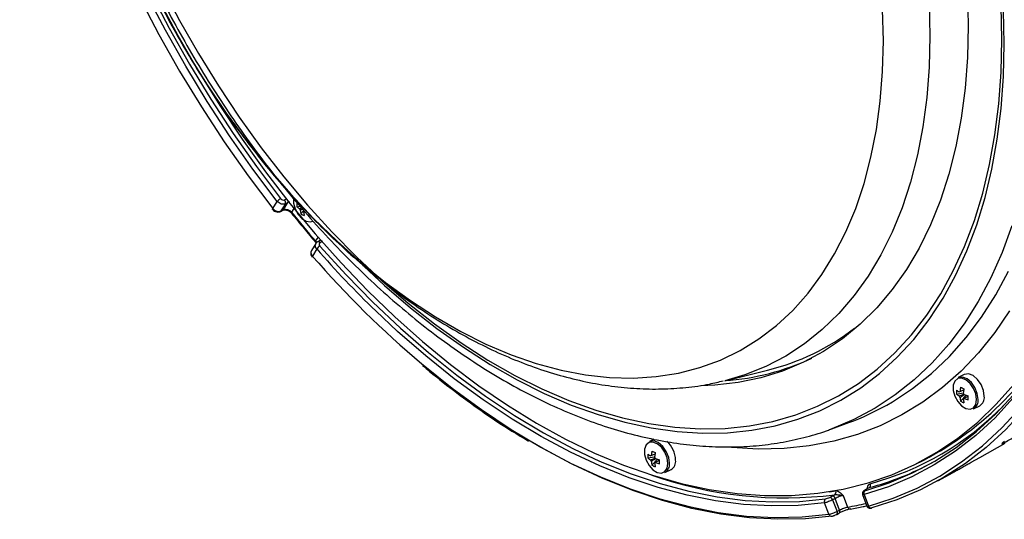
# Model space of a CAD drawing. Extents: x 25 to 435, y 25 to 312.
# Drawn here: x 184 to 216, y 199 to 215 of the extents above; entities that cross this region are included whole.
import ezdxf

# ---------------------------------------------------------------- set-up
doc = ezdxf.new("R2010")
doc.units = 0
doc.header["$LTSCALE"] = 5
doc.layers.get('0').update_dxf_attribs({"linetype": 'CONTINUOUS'})

msp = doc.modelspace()

# ---------------------------------------------------------------- linework, layer by layer
for p, q in [((192.372, 209.633), (192.456, 209.673)), ((191.995, 209.355), (192.137, 209.585)), ((192.395, 209.505), (192.254, 209.276)), ((192.338, 209.315), (192.48, 209.544)), ((192.48, 209.544), (192.395, 209.505)), ((192.671, 209.356), (192.597, 209.236)), ((192.765, 209.41), (192.869, 209.428)), ((192.254, 209.276), (192.338, 209.315)), ((192.59, 209.209), (192.59, 209.209)), ((192.897, 209.182), (192.992, 209.287)), ((192.982, 209.248), (193.002, 209.26)), ((193.37, 208.303), (193.448, 208.428)), ((193.375, 208.229), (193.233, 208)), ((193.37, 208.303), (193.4, 208.257)), ((193.51, 208.329), (193.512, 208.33)), ((193.592, 208.302), (193.512, 208.256)), ((193.404, 208.055), (193.263, 207.825)), ((206.526, 203.815), (207.904, 204.155)), ((214.229, 204.013), (214.032, 203.914)), ((213.982, 203.384), (214.199, 203.42)), ((214.114, 203.155), (214.287, 203.347)), ((214.199, 203.221), (214.219, 203.233)), ((214.532, 202.912), (214.73, 203.011)), ((209.971, 202.266), (210.522, 202.469)), ((209.971, 202.266), (209.929, 202.25)), ((204.246, 201.929), (204.104, 201.858)), ((204.054, 201.328), (204.272, 201.364)), ((204.187, 201.099), (204.359, 201.291)), ((204.271, 201.165), (204.291, 201.177)), ((212.643, 201.121), (212.926, 201.262)), ((204.605, 200.856), (204.802, 200.955)), ((213.382, 200.591), (213.87, 200.863)), ((209.887, 200.242), (210.099, 200.272)), ((210.961, 200.148), (211.102, 199.777)), ((211.006, 200.15), (211.147, 199.779)), ((211.035, 200.294), (211.044, 200.297)), ((211.12, 200.341), (211.044, 200.297)), ((211.111, 200.337), (211.12, 200.341)), ((209.88, 199.517), (209.738, 199.888)), ((209.903, 200.061), (209.985, 200.105)), ((210.079, 200.025), (209.997, 199.981)), ((209.997, 199.981), (210.139, 199.61)), ((210.22, 199.654), (210.079, 200.025)), ((210.337, 200.119), (210.479, 199.749)), ((210.139, 199.61), (210.22, 199.654)), ((211.245, 199.718), (211.258, 199.724))]:
    msp.add_line(p, q)
at = {"flags": 128}
for points in [[(184.108, 230.995), (184.173, 229.815), (184.287, 228.616), (184.451, 227.4), (184.664, 226.173), (184.926, 224.937), (185.236, 223.695), (185.593, 222.452), (185.996, 221.211), (186.444, 219.976), (186.935, 218.749), (187.469, 217.535), (188.043, 216.337), (188.657, 215.158), (189.307, 214.002), (189.993, 212.873), (190.712, 211.773), (191.463, 210.705), (192.243, 209.673)], [(192.137, 209.585), (191.354, 210.621), (190.6, 211.693), (189.878, 212.798), (189.189, 213.932), (188.536, 215.092), (187.92, 216.275), (187.344, 217.478), (186.808, 218.697), (186.315, 219.929), (185.865, 221.169), (185.46, 222.416), (185.102, 223.664), (184.791, 224.91), (184.528, 226.151), (184.313, 227.384), (184.149, 228.604), (184.034, 229.808), (183.978, 230.776)], [(183.851, 228.856), (183.868, 228.704), (184.035, 227.463), (184.252, 226.209), (184.52, 224.946), (184.836, 223.678), (185.201, 222.408), (185.612, 221.14), (186.07, 219.878), (186.572, 218.625), (187.117, 217.385), (187.704, 216.161), (188.33, 214.957), (188.995, 213.777), (189.696, 212.623), (190.431, 211.499), (191.198, 210.409), (191.995, 209.355)], [(188.166, 216.355), (188.694, 215.335), (189.259, 214.338), (189.86, 213.368), (190.493, 212.427), (191.156, 211.521), (191.846, 210.652), (192.562, 209.824), (193.3, 209.039), (194.057, 208.301), (194.831, 207.612), (195.619, 206.975), (196.418, 206.393), (197.224, 205.868), (198.035, 205.401), (198.847, 204.995), (199.658, 204.651), (200.464, 204.37), (201.262, 204.154), (202.05, 204.003), (202.824, 203.917), (203.582, 203.898), (204.32, 203.945), (205.035, 204.058), (205.726, 204.236), (206.389, 204.479), (207.022, 204.787), (207.622, 205.157), (208.187, 205.588), (208.716, 206.079), (209.205, 206.629), (209.654, 207.234), (210.06, 207.892), (210.422, 208.602), (210.739, 209.359), (211.009, 210.163), (211.231, 211.009), (211.405, 211.893), (211.53, 212.814), (211.605, 213.767), (211.63, 214.749), (211.605, 215.756)], [(188.425, 216.498), (188.994, 215.408), (189.6, 214.341), (190.241, 213.301), (190.914, 212.29), (191.618, 211.312), (192.35, 210.37), (193.107, 209.468), (193.887, 208.607), (194.689, 207.792), (195.508, 207.025), (196.342, 206.307), (197.189, 205.642), (198.046, 205.032), (198.91, 204.479), (199.779, 203.984), (200.648, 203.549), (201.517, 203.176), (202.381, 202.865), (203.238, 202.618), (204.085, 202.436), (204.919, 202.319), (205.738, 202.267), (206.54, 202.281), (207.32, 202.361), (208.077, 202.506), (208.809, 202.716), (209.513, 202.991), (210.186, 203.328), (210.827, 203.728), (211.433, 204.189), (212.002, 204.709), (212.533, 205.287), (213.024, 205.921), (213.473, 206.609), (213.879, 207.348), (214.241, 208.136), (214.556, 208.971), (214.825, 209.849), (215.046, 210.769), (215.219, 211.727), (215.342, 212.719), (215.417, 213.743), (215.442, 214.796)], [(188.317, 216.092), (188.936, 214.926), (189.592, 213.784), (190.283, 212.669), (191.006, 211.583), (191.76, 210.532), (192.543, 209.516), (193.352, 208.539), (194.185, 207.605), (195.039, 206.715), (195.912, 205.873), (196.802, 205.081), (197.706, 204.34), (198.621, 203.654), (199.545, 203.023), (200.475, 202.451), (201.408, 201.938), (202.342, 201.487), (203.274, 201.097), (204.201, 200.772), (205.121, 200.51), (206.031, 200.314), (206.928, 200.184), (207.81, 200.12), (208.674, 200.122), (209.518, 200.191), (210.339, 200.325), (211.135, 200.525), (211.904, 200.791), (212.643, 201.121), (213.35, 201.514), (214.024, 201.97), (214.662, 202.486), (215.262, 203.063), (215.824, 203.697)], [(214.334, 216.275), (214.359, 215.232)], [(213.102, 215.946), (213.127, 214.915)], [(215.442, 214.796), (215.417, 215.873)], [(215.516, 214.653), (215.491, 215.73)], [(214.359, 215.232), (214.334, 214.214), (214.259, 213.224), (214.133, 212.267), (213.958, 211.346), (213.734, 210.464), (213.462, 209.625), (213.143, 208.83), (212.778, 208.084), (212.368, 207.388), (211.914, 206.746), (211.419, 206.159), (210.885, 205.63), (210.312, 205.161), (209.704, 204.752), (209.061, 204.407), (208.388, 204.125), (207.685, 203.908), (206.956, 203.757), (206.203, 203.672), (205.769, 203.654)], [(213.127, 214.915), (213.102, 213.909), (213.026, 212.932), (212.901, 211.987), (212.726, 211.078), (212.503, 210.208), (212.232, 209.381), (211.913, 208.599), (211.549, 207.865), (211.14, 207.182), (210.689, 206.552), (210.196, 205.978), (209.663, 205.461), (209.093, 205.005), (208.487, 204.609), (207.848, 204.276), (207.178, 204.008), (206.526, 203.815)], [(194.922, 207.496), (195.582, 206.882), (196.417, 206.165), (197.264, 205.5), (198.121, 204.89), (198.985, 204.337), (199.853, 203.842), (200.723, 203.407), (201.591, 203.033), (202.455, 202.723), (203.312, 202.476), (204.159, 202.294), (204.994, 202.177), (205.813, 202.125), (206.614, 202.139), (207.395, 202.219), (208.152, 202.364), (208.883, 202.574), (209.587, 202.848), (210.26, 203.186), (210.901, 203.586), (211.507, 204.047), (212.077, 204.567), (212.608, 205.145), (213.099, 205.779), (213.548, 206.466), (213.954, 207.205), (214.315, 207.994), (214.631, 208.828), (214.899, 209.707), (215.12, 210.627), (215.293, 211.584), (215.417, 212.577), (215.491, 213.601), (215.516, 214.653)], [(211.036, 200.276), (211.816, 200.529), (212.566, 200.846), (213.286, 201.227), (213.972, 201.67), (214.622, 202.176), (215.235, 202.741), (215.81, 203.365), (216.343, 204.045), (216.835, 204.78), (217.283, 205.568), (217.686, 206.406), (218.043, 207.292), (218.352, 208.224), (218.614, 209.198), (218.828, 210.212), (218.992, 211.263), (219.106, 212.348), (219.164, 213.297)], [(219.595, 213.138), (219.534, 212.103), (219.418, 210.989), (219.25, 209.911), (219.031, 208.871), (218.763, 207.871), (218.445, 206.916), (218.079, 206.007), (217.666, 205.147), (217.207, 204.339), (216.703, 203.585), (216.155, 202.888), (215.566, 202.248), (214.937, 201.669), (214.27, 201.151), (213.566, 200.696), (212.828, 200.306), (212.058, 199.982), (211.258, 199.724)], [(192.657, 209.668), (192.661, 209.524), (192.711, 209.341), (192.805, 209.168), (192.929, 209.03), (193.068, 208.945), (193.201, 208.925), (193.281, 208.95)], [(191.987, 209.329), (191.986, 209.331), (191.986, 209.337), (191.989, 209.345), (191.995, 209.355)], [(192.237, 209.26), (192.296, 209.288), (192.322, 209.3)], [(192.238, 209.26), (192.246, 209.266), (192.254, 209.276)], [(192.322, 209.3), (192.33, 209.305), (192.338, 209.315)], [(192.59, 209.209), (192.589, 209.211), (192.588, 209.217), (192.591, 209.226), (192.597, 209.236)], [(215.766, 208.798), (215.449, 207.938), (215.086, 207.125), (214.677, 206.361), (214.225, 205.649), (213.731, 204.99), (213.196, 204.387), (212.622, 203.841), (212.011, 203.355), (211.364, 202.93), (210.684, 202.566), (209.973, 202.267), (209.971, 202.266)], [(193.365, 208.273), (193.364, 208.275), (193.363, 208.282), (193.365, 208.292), (193.37, 208.303)], [(193.512, 208.33), (193.456, 208.298), (193.432, 208.284)], [(193.505, 208.149), (194.349, 207.221), (195.214, 206.339), (196.097, 205.504), (196.996, 204.721), (197.909, 203.99), (198.832, 203.314), (199.763, 202.694), (200.7, 202.134), (201.639, 201.633), (202.337, 201.302)], [(193.258, 207.794), (193.257, 207.797), (193.255, 207.804), (193.258, 207.814), (193.263, 207.825)], [(218.263, 207.845), (218.04, 207.194), (217.682, 206.305), (217.277, 205.463), (216.828, 204.672), (216.334, 203.934), (215.798, 203.251), (215.222, 202.625), (214.606, 202.057), (213.953, 201.55), (213.264, 201.104), (212.542, 200.722), (211.789, 200.403), (211.006, 200.15)], [(211.147, 199.779), (211.944, 200.036), (212.711, 200.359), (213.446, 200.748), (214.147, 201.201), (214.812, 201.716), (215.438, 202.294), (216.025, 202.931), (216.57, 203.626), (217.072, 204.377), (217.53, 205.181), (217.942, 206.038), (218.306, 206.943), (218.502, 207.509)], [(211.742, 203.032), (211.919, 203.135), (212.568, 203.561), (213.181, 204.049), (213.757, 204.596), (214.293, 205.201), (214.789, 205.862), (215.242, 206.576), (215.652, 207.343)], [(209.738, 199.888), (208.891, 199.803), (208.022, 199.786), (207.135, 199.835), (206.233, 199.951), (205.317, 200.133), (204.39, 200.381), (203.455, 200.694), (202.514, 201.072), (201.571, 201.513), (200.628, 202.015), (199.688, 202.578), (198.753, 203.2), (197.826, 203.878), (196.91, 204.612), (196.007, 205.399), (195.303, 206.059)], [(215.686, 206.065), (215.209, 205.363), (214.69, 204.716), (214.13, 204.126), (213.532, 203.595), (212.897, 203.124), (212.228, 202.715), (211.526, 202.368), (210.793, 202.087), (210.032, 201.87), (209.245, 201.719), (208.434, 201.634), (207.602, 201.615), (206.752, 201.663), (206.748, 201.663)], [(196.781, 204.361), (196.828, 204.321), (197.76, 203.574), (198.703, 202.883), (199.655, 202.25), (200.612, 201.678), (201.571, 201.166), (202.531, 200.718), (203.487, 200.334), (204.439, 200.016), (205.382, 199.763), (206.314, 199.578), (207.232, 199.461), (208.134, 199.411), (209.018, 199.43), (209.88, 199.517)], [(214.875, 203.314), (214.849, 203.502), (214.772, 203.692), (214.656, 203.858), (214.516, 203.977), (214.371, 204.033), (214.241, 204.018), (214.229, 204.013)], [(214.628, 203.208), (214.602, 203.388), (214.529, 203.569), (214.418, 203.727), (214.285, 203.841), (214.146, 203.894), (214.022, 203.881), (213.928, 203.802), (213.878, 203.668), (213.878, 203.498), (213.928, 203.314), (214.022, 203.141), (214.146, 203.003), (214.285, 202.918), (214.418, 202.898), (214.529, 202.945), (214.602, 203.053), (214.628, 203.208)], [(214.678, 203.215), (214.651, 203.404), (214.575, 203.594), (214.459, 203.759), (214.319, 203.878), (214.174, 203.934), (214.043, 203.919), (214.032, 203.914)], [(209.985, 199.46), (209.12, 199.373), (208.233, 199.355), (207.328, 199.404), (206.406, 199.522), (205.47, 199.708), (204.523, 199.961), (203.568, 200.281), (202.608, 200.666), (201.644, 201.116), (200.681, 201.63), (200.267, 201.87)], [(204.7, 201.152), (204.675, 201.332), (204.602, 201.513), (204.491, 201.671), (204.357, 201.785), (204.219, 201.838), (204.094, 201.825), (204.001, 201.746), (203.95, 201.612), (203.95, 201.442), (204.001, 201.258), (204.094, 201.085), (204.219, 200.947), (204.357, 200.862), (204.491, 200.842), (204.602, 200.889), (204.675, 200.997), (204.7, 201.152)], [(204.75, 201.159), (204.724, 201.348), (204.647, 201.537), (204.531, 201.703), (204.391, 201.822), (204.246, 201.878), (204.116, 201.863), (204.104, 201.858)], [(214.45, 201.191), (214.733, 201.348), (215.545, 201.801)], [(202.337, 201.302), (202.579, 201.194), (203.515, 200.818), (204.447, 200.506), (205.37, 200.259), (206.282, 200.078), (207.181, 199.962), (208.065, 199.913), (208.93, 199.931), (209.773, 200.015)], [(211.111, 200.337), (211.058, 200.307), (211.034, 200.294)], [(210.127, 199.51), (210.136, 199.517), (210.143, 199.527), (210.148, 199.54), (210.15, 199.556), (210.149, 199.573), (210.145, 199.591), (210.139, 199.61)], [(210.128, 199.511), (210.185, 199.542), (210.209, 199.555)], [(210.209, 199.555), (210.218, 199.561), (210.225, 199.572), (210.229, 199.585), (210.231, 199.6), (210.23, 199.617), (210.227, 199.636), (210.22, 199.654)]]:
    msp.add_lwpolyline(points, dxfattribs=at)
for centre, radius, start, end in [((192.397, 209.379), 0.332, 117.7798, 141.7565), ((192.273, 209.549), 0.13, 340.2754, 40.5568), ((192.412, 209.58), 0.0765, 332.4198, 3.7123), ((193.538, 209.474), 0.776, 175.2612, 184.7388), ((193.207, 209.922), 0.676, 229.1437, 238.0765), ((193.05, 209.432), 0.217, 202.8279, 217.382), ((221.111, 232.071), 36.53, 218.6887, 220.5898), ((193.692, 209.378), 0.819, 185.4252, 193.8379), ((193.249, 209.755), 0.672, 238.4443, 248.4256), ((192.967, 209.297), 0.0509, 286.7811, 301.6151), ((193.797, 209.325), 0.819, 185.4252, 193.8379), ((193.633, 207.911), 0.27, 118.239, 147.9075), ((193.453, 208.216), 0.0713, 34.2174, 107.3214), ((193.53, 208.296), 0.0383, 91.6095, 119.2253), ((217.691, 229.115), 32.404, 221.0737, 229.8137), ((218.308, 229.844), 33.091, 221.184, 225.9544), ((208.116, 210.482), 10.399, 297.5551, 333.3807), ((206.111, 211.441), 7.503, 283.8222, 307.6855), ((205.997, 211.651), 7.852, 273.9307, 295.1002), ((214.755, 203.448), 0.776, 175.2631, 184.7369), ((214.424, 204.023), 0.676, 229.1439, 238.0764), ((214.424, 203.895), 0.676, 229.1439, 238.0764), ((214.11, 203.419), 0.0529, 107.1785, 144.6831), ((214.266, 203.405), 0.217, 202.8272, 217.3828), ((215.384, 203.353), 1.295, 168.6471, 174.8429), ((215.408, 206.063), 2.775, 242.2271, 244.6428), ((215.488, 203.301), 1.295, 168.6471, 174.8429), ((214.027, 203.286), 0.217, 22.8279, 37.382), ((214.715, 204.606), 1.329, 248.417, 254.1074), ((216.664, 203.263), 2.314, 178.413, 181.587), ((214.571, 203.274), 0.307, 301.1646, 7.5062), ((207.597, 210.407), 8.46, 290.2282, 299.3359), ((208.735, 209.646), 9.473, 285.1245, 315.4159), ((214.909, 203.351), 0.819, 185.4254, 193.8376), ((214.466, 203.729), 0.673, 238.4451, 248.4248), ((214.183, 203.272), 0.0529, 287.1822, 324.6864), ((215.014, 203.299), 0.819, 185.4254, 193.8376), ((214.715, 204.477), 1.329, 248.417, 254.1074), ((214.374, 203.175), 0.307, 301.1646, 7.5062), ((204.103, 201.233), 0.846, 1.7147, 48.2227), ((204.827, 201.392), 0.776, 175.2617, 184.7383), ((204.497, 201.967), 0.676, 229.1439, 238.0764), ((204.182, 201.363), 0.0529, 107.1822, 144.6855), ((205.456, 201.297), 1.295, 168.6471, 174.8429), ((205.48, 204.007), 2.775, 242.2271, 244.6428), ((205.561, 201.245), 1.295, 168.6471, 174.8429), ((204.497, 201.839), 0.676, 229.1439, 238.0764), ((204.339, 201.349), 0.217, 202.8283, 217.382), ((204.982, 201.295), 0.819, 185.4254, 193.8376), ((204.539, 201.672), 0.673, 238.4451, 248.4248), ((204.099, 201.229), 0.217, 22.827, 37.382), ((204.256, 201.216), 0.0529, 287.1806, 324.6836), ((205.086, 201.243), 0.819, 185.4254, 193.8376), ((204.788, 202.55), 1.329, 248.417, 254.1074), ((204.788, 202.421), 1.329, 248.417, 254.1074), ((206.736, 201.207), 2.314, 178.4127, 181.5873), ((204.446, 201.119), 0.307, 301.1646, 7.5063), ((204.643, 201.218), 0.307, 301.1646, 7.5063), ((208.755, 209.438), 9.381, 284.9557, 298.3243), ((208.467, 212.938), 12.893, 250.5849, 277.1164), ((211.116, 200.456), 0.101, 306.1054, 26.5589), ((210.002, 200.23), 0.105, 305.8339, 23.2395), ((211.095, 200.195), 0.1, 126.1195, 206.782), ((209.835, 199.929), 0.106, 125.811, 203.0139), ((209.89, 199.95), 0.112, 15.9027, 83.1734), ((209.971, 199.994), 0.112, 15.9012, 83.1809), ((208.812, 209.747), 10.137, 279.4655, 282.8649), ((209.962, 199.538), 0.0851, 194.5776, 271.5295), ((210.562, 199.771), 0.0859, 195.1908, 272.8338), ((211.23, 199.803), 0.0858, 195.9351, 280.188)]:
    msp.add_arc(centre, radius, start, end)
for points, knots in [([(189.947, 242.296), (189.932, 242.287), (189.702, 242.15), (189.284, 241.834), (188.698, 241.343), (188.15, 240.794), (187.637, 240.196), (187.161, 239.548), (186.724, 238.852), (186.327, 238.109), (185.971, 237.322), (185.658, 236.494), (185.389, 235.626), (185.164, 234.721), (184.984, 233.782), (184.849, 232.811), (184.761, 231.813), (184.718, 230.789), (184.721, 229.744), (184.771, 228.678), (184.865, 227.597), (185.005, 226.503), (185.19, 225.398), (185.418, 224.286), (185.69, 223.17), (186.004, 222.053), (186.36, 220.939), (186.756, 219.829), (187.191, 218.728), (187.665, 217.638), (188.175, 216.562), (188.721, 215.503), (189.3, 214.465), (189.912, 213.449), (190.554, 212.46), (191.225, 211.499), (191.924, 210.569), (192.647, 209.673), (193.394, 208.813), (194.162, 207.992), (194.949, 207.213), (195.753, 206.476), (196.573, 205.786), (197.405, 205.142), (198.248, 204.549), (199.1, 204.006), (199.957, 203.517), (200.819, 203.082), (201.682, 202.704), (202.543, 202.383), (203.401, 202.121), (204.252, 201.918), (205.094, 201.776), (205.924, 201.694), (206.739, 201.673), (207.537, 201.714), (208.316, 201.813), (209.069, 201.978), (209.606, 202.126), (209.882, 202.237), (209.924, 202.253)], [0, 0, 0, 0, 0.001149, 0.018448, 0.035772, 0.053138, 0.070563, 0.088057, 0.105622, 0.123258, 0.140959, 0.158716, 0.176519, 0.194357, 0.212222, 0.230104, 0.247997, 0.265894, 0.283791, 0.301685, 0.319574, 0.337456, 0.355333, 0.373202, 0.391066, 0.408924, 0.426777, 0.444626, 0.462472, 0.480315, 0.498158, 0.516, 0.533843, 0.551687, 0.569535, 0.587385, 0.605241, 0.623102, 0.64097, 0.658844, 0.676727, 0.694619, 0.712518, 0.730427, 0.748342, 0.766264, 0.784189, 0.802112, 0.820029, 0.837932, 0.855813, 0.873661, 0.891465, 0.909215, 0.9269, 0.944512, 0.962049, 0.979512, 0.996908, 1, 1, 1, 1]), ([(185.221, 228.113), (185.222, 227.936), (185.226, 227.427), (185.27, 226.573), (185.365, 225.55), (185.508, 224.515), (185.697, 223.474), (185.93, 222.429), (186.207, 221.383), (186.526, 220.339), (186.887, 219.301), (187.289, 218.271), (187.729, 217.253), (188.207, 216.251), (188.721, 215.266), (189.27, 214.302), (189.851, 213.362), (190.464, 212.45), (191.106, 211.567), (191.776, 210.716), (192.471, 209.901), (193.191, 209.124), (193.932, 208.387), (194.693, 207.693), (195.472, 207.045), (196.267, 206.445), (197.075, 205.895), (197.895, 205.397), (198.723, 204.955), (199.556, 204.569), (200.393, 204.242), (201.229, 203.976), (202.061, 203.772), (202.886, 203.631), (203.699, 203.554), (204.498, 203.539), (205.279, 203.589), (205.94, 203.678), (206.333, 203.775), (206.479, 203.812)], [0, 0, 0, 0, 0.014911, 0.042787, 0.070638, 0.098466, 0.126269, 0.154047, 0.1818, 0.209531, 0.237243, 0.264942, 0.292631, 0.320314, 0.347998, 0.375686, 0.403382, 0.431092, 0.45882, 0.486571, 0.51435, 0.54216, 0.570004, 0.597885, 0.625802, 0.653753, 0.681732, 0.709731, 0.737729, 0.765701, 0.793617, 0.821439, 0.849126, 0.876633, 0.903922, 0.930962, 0.957736, 0.984246, 1, 1, 1, 1]), ([(192.243, 209.673), (192.258, 209.653), (192.281, 209.638), (192.328, 209.623), (192.353, 209.624), (192.372, 209.633)], [0, 0, 0, 0, 0.5, 0.5, 1, 1, 1, 1]), ([(191.988, 209.33), (191.989, 209.328), (192.002, 209.304), (192.048, 209.272), (192.117, 209.243), (192.186, 209.24), (192.222, 209.256), (192.237, 209.262)], [0, 0, 0, 0, 0.024741, 0.288476, 0.567203, 0.820851, 1, 1, 1, 1]), ([(191.995, 209.355), (192.026, 209.317), (192.072, 209.286), (192.143, 209.264), (192.167, 209.261), (192.213, 209.262), (192.235, 209.267), (192.254, 209.276)], [0, 0, 0, 0, 0.5, 0.5, 0.75, 0.75, 1, 1, 1, 1]), ([(192.395, 209.505), (192.357, 209.488), (192.308, 209.486), (192.237, 209.508), (192.213, 209.519), (192.171, 209.548), (192.152, 209.565), (192.137, 209.585)], [0, 0, 0, 0, 0.5, 0.5, 0.75, 0.75, 1, 1, 1, 1]), ([(192.338, 209.315), (192.357, 209.324), (192.379, 209.329), (192.425, 209.331), (192.45, 209.328), (192.521, 209.306), (192.566, 209.275), (192.597, 209.236)], [0, 0, 0, 0, 0.25, 0.25, 0.5, 0.5, 1, 1, 1, 1]), ([(192.537, 209.559), (192.536, 209.559), (192.515, 209.561), (192.497, 209.553), (192.48, 209.544)], [0, 0, 0, 0, 0.021211, 1, 1, 1, 1]), ([(192.85, 209.348), (192.86, 209.352), (192.882, 209.361), (192.903, 209.37), (192.915, 209.375)], [0, 0, 0, 0, 0.471014, 1, 1, 1, 1]), ([(192.944, 209.341), (192.931, 209.333), (192.909, 209.319), (192.887, 209.306), (192.877, 209.3)], [0, 0, 0, 0, 0.580348, 1, 1, 1, 1]), ([(192.322, 209.299), (192.324, 209.3), (192.337, 209.308), (192.376, 209.315), (192.438, 209.309), (192.504, 209.283), (192.558, 209.247), (192.58, 209.218), (192.588, 209.208)], [0, 0, 0, 0, 0.030882, 0.243808, 0.446211, 0.662195, 0.877079, 1, 1, 1, 1]), ([(192.59, 209.209), (192.725, 209.042), (192.98, 208.726), (193.242, 208.419), (193.365, 208.273)], [0, 0, 0, 0, 0.526716, 1, 1, 1, 1]), ([(193.404, 208.055), (193.397, 208.064), (193.377, 208.09), (193.358, 208.137), (193.355, 208.189), (193.37, 208.217), (193.376, 208.229)], [0, 0, 0, 0, 0.164709, 0.458942, 0.753297, 1, 1, 1, 1]), ([(193.365, 208.273), (193.367, 208.27), (193.378, 208.259), (193.384, 208.247), (193.388, 208.237)], [0, 0, 0, 0, 0.209976, 1, 1, 1, 1]), ([(193.434, 208.282), (193.425, 208.278), (193.401, 208.267), (193.386, 208.244), (193.376, 208.229)], [0, 0, 0, 0, 0.342774, 1, 1, 1, 1]), ([(193.512, 208.256), (193.494, 208.246), (193.483, 208.229), (193.481, 208.189), (193.489, 208.167), (193.505, 208.149)], [0, 0, 0, 0, 0.5, 0.5, 1, 1, 1, 1]), ([(193.235, 207.999), (193.226, 207.983), (193.208, 207.95), (193.209, 207.891), (193.225, 207.836), (193.25, 207.809), (193.261, 207.797)], [0, 0, 0, 0, 0.238123, 0.512513, 0.78771, 1, 1, 1, 1]), ([(193.236, 207.999), (193.232, 207.993), (193.217, 207.975), (193.214, 207.932), (193.225, 207.877), (193.25, 207.842), (193.263, 207.825)], [0, 0, 0, 0, 0.113845, 0.409118, 0.704612, 1, 1, 1, 1]), ([(196.81, 204.306), (196.884, 204.242), (197.246, 203.931), (197.907, 203.419), (198.789, 202.778), (199.561, 202.261), (200.04, 201.978), (200.22, 201.872)], [0, 0, 0, 0, 0.067572, 0.3263, 0.585038, 0.843786, 1, 1, 1, 1]), ([(214.212, 203.511), (214.174, 203.495), (214.125, 203.474), (214.077, 203.454), (214.067, 203.449)], [0, 0, 0, 0, 0.790227, 1, 1, 1, 1]), ([(214.067, 203.321), (214.077, 203.326), (214.128, 203.347), (214.179, 203.368), (214.22, 203.386)], [0, 0, 0, 0, 0.200057, 1, 1, 1, 1]), ([(214.094, 203.469), (214.104, 203.473), (214.143, 203.489), (214.183, 203.504), (214.213, 203.516)], [0, 0, 0, 0, 0.236374, 1, 1, 1, 1]), ([(214.243, 203.364), (214.203, 203.34), (214.153, 203.309), (214.104, 203.279), (214.094, 203.274)], [0, 0, 0, 0, 0.810832, 1, 1, 1, 1]), ([(214.351, 203.316), (214.318, 203.296), (214.277, 203.271), (214.235, 203.247), (214.226, 203.241)], [0, 0, 0, 0, 0.794362, 1, 1, 1, 1]), ([(215.521, 201.86), (215.502, 201.846), (215.485, 201.834), (215.46, 201.814), (215.451, 201.806), (215.44, 201.794), (215.438, 201.791), (215.442, 201.789), (215.448, 201.791), (215.467, 201.798), (215.48, 201.804), (215.513, 201.821), (215.533, 201.831), (215.579, 201.856), (215.604, 201.87), (215.659, 201.901), (215.689, 201.918), (215.751, 201.953), (215.784, 201.973), (215.85, 202.012), (215.883, 202.032), (215.949, 202.072), (215.981, 202.092), (216.043, 202.131), (216.073, 202.15), (216.128, 202.186), (216.153, 202.203), (216.199, 202.235), (216.219, 202.249), (216.251, 202.274), (216.264, 202.285), (216.283, 202.302), (216.289, 202.308), (216.29, 202.312)], [0, 0, 0, 0, 0.0625, 0.0625, 0.125, 0.125, 0.1875, 0.1875, 0.25, 0.25, 0.3125, 0.3125, 0.375, 0.375, 0.4375, 0.4375, 0.5, 0.5, 0.5625, 0.5625, 0.625, 0.625, 0.6875, 0.6875, 0.75, 0.75, 0.8125, 0.8125, 0.875, 0.875, 0.9375, 0.9375, 1, 1, 1, 1]), ([(204.285, 201.455), (204.246, 201.439), (204.198, 201.418), (204.149, 201.398), (204.139, 201.393)], [0, 0, 0, 0, 0.790228, 1, 1, 1, 1]), ([(204.167, 201.413), (204.176, 201.417), (204.216, 201.433), (204.255, 201.448), (204.286, 201.46)], [0, 0, 0, 0, 0.236374, 1, 1, 1, 1]), ([(204.139, 201.265), (204.149, 201.27), (204.2, 201.291), (204.251, 201.312), (204.292, 201.329)], [0, 0, 0, 0, 0.200056, 1, 1, 1, 1]), ([(204.315, 201.308), (204.275, 201.283), (204.226, 201.253), (204.176, 201.223), (204.167, 201.218)], [0, 0, 0, 0, 0.810832, 1, 1, 1, 1]), ([(204.424, 201.26), (204.391, 201.24), (204.349, 201.215), (204.307, 201.19), (204.299, 201.185)], [0, 0, 0, 0, 0.794361, 1, 1, 1, 1]), ([(213.87, 200.863), (213.882, 200.869), (213.926, 200.894), (214.029, 200.952), (214.173, 201.034), (214.323, 201.119), (214.408, 201.167), (214.45, 201.191)], [0, 0, 0, 0, 0.08279, 0.312817, 0.542278, 0.771347, 1, 1, 1, 1]), ([(211.116, 200.334), (211.12, 200.366), (211.127, 200.421), (211.16, 200.479), (211.191, 200.494), (211.206, 200.501)], [0, 0, 0, 0, 0.421723, 0.710228, 1, 1, 1, 1]), ([(210.064, 200.144), (210.085, 200.15), (210.108, 200.15), (210.157, 200.147), (210.181, 200.144), (210.23, 200.139), (210.253, 200.136), (210.298, 200.129), (210.319, 200.125), (210.337, 200.119)], [0, 0, 0, 0, 0.25, 0.25, 0.5, 0.5, 0.75, 0.75, 1, 1, 1, 1]), ([(210.099, 200.272), (210.136, 200.277), (210.18, 200.26), (210.262, 200.201), (210.3, 200.16), (210.337, 200.119)], [0, 0, 0, 0, 0.5, 0.5, 1, 1, 1, 1]), ([(211.035, 200.294), (211.03, 200.29), (211.014, 200.282), (210.996, 200.269), (210.975, 200.248), (210.959, 200.221), (210.953, 200.188), (210.954, 200.162), (210.961, 200.15), (210.962, 200.148)], [0, 0, 0, 0, 0.115281, 0.319894, 0.468715, 0.624648, 0.791267, 0.973657, 1, 1, 1, 1]), ([(211.006, 200.15), (210.999, 200.149), (210.979, 200.144), (210.963, 200.143), (210.963, 200.148), (210.963, 200.149)], [0, 0, 0, 0, 0.283139, 0.788922, 1, 1, 1, 1]), ([(211.044, 200.297), (211.026, 200.288), (211.016, 200.28), (211.013, 200.272), (211.021, 200.272), (211.036, 200.276)], [0, 0, 0, 0, 0.5, 0.5, 1, 1, 1, 1]), ([(209.997, 199.981), (209.96, 199.961), (209.911, 199.941), (209.84, 199.915), (209.816, 199.907), (209.773, 199.895), (209.754, 199.89), (209.738, 199.888)], [0, 0, 0, 0, 0.5, 0.5, 0.75, 0.75, 1, 1, 1, 1]), ([(209.773, 200.015), (209.79, 200.017), (209.813, 200.023), (209.86, 200.04), (209.884, 200.051), (209.903, 200.061)], [0, 0, 0, 0, 0.5, 0.5, 1, 1, 1, 1]), ([(210.337, 200.119), (210.305, 200.115), (210.259, 200.102), (210.188, 200.076), (210.164, 200.066), (210.118, 200.046), (210.097, 200.035), (210.079, 200.025)], [0, 0, 0, 0, 0.5, 0.5, 0.75, 0.75, 1, 1, 1, 1]), ([(209.88, 199.517), (209.912, 199.522), (209.957, 199.535), (210.029, 199.561), (210.053, 199.571), (210.099, 199.59), (210.12, 199.6), (210.139, 199.61)], [0, 0, 0, 0, 0.5, 0.5, 0.75, 0.75, 1, 1, 1, 1]), ([(210.053, 199.478), (210.059, 199.48), (210.081, 199.487), (210.107, 199.499), (210.124, 199.509), (210.127, 199.511)], [0, 0, 0, 0, 0.217782, 0.847187, 1, 1, 1, 1]), ([(210.586, 199.692), (210.562, 199.688), (210.532, 199.681), (210.468, 199.663), (210.433, 199.652), (210.379, 199.632), (210.361, 199.626), (210.325, 199.611), (210.308, 199.604), (210.257, 199.581), (210.225, 199.566), (210.197, 199.551)], [0, 0, 0, 0, 0.25, 0.25, 0.5, 0.5, 0.625, 0.625, 0.75, 0.75, 1, 1, 1, 1]), ([(210.22, 199.654), (210.239, 199.665), (210.26, 199.675), (210.305, 199.696), (210.329, 199.705), (210.4, 199.731), (210.447, 199.744), (210.479, 199.749)], [0, 0, 0, 0, 0.25, 0.25, 0.5, 0.5, 1, 1, 1, 1]), ([(210.566, 199.685), (210.705, 199.709), (210.885, 199.74), (211.062, 199.782), (211.102, 199.791)], [0, 0, 0, 0, 0.769606, 1, 1, 1, 1]), ([(211.102, 199.777), (211.108, 199.765), (211.119, 199.744), (211.145, 199.724), (211.17, 199.714), (211.193, 199.711), (211.215, 199.712), (211.23, 199.714), (211.241, 199.717), (211.245, 199.719)], [0, 0, 0, 0, 0.212608, 0.379454, 0.522187, 0.650887, 0.773548, 0.915427, 1, 1, 1, 1]), ([(211.103, 199.777), (211.105, 199.775), (211.11, 199.772), (211.135, 199.777), (211.147, 199.779)], [0, 0, 0, 0, 0.493393, 1, 1, 1, 1]), ([(209.964, 199.454), (209.965, 199.454), (209.984, 199.454), (210.013, 199.463), (210.043, 199.474), (210.053, 199.478)], [0, 0, 0, 0, 0.052075, 0.675587, 1, 1, 1, 1])]:
    msp.add_open_spline(points, degree=3, knots=knots)
for points in [[(209.985, 200.105), (210.008, 200.118), (210.035, 200.131), (210.064, 200.144)], [(211.176, 200.375), (211.161, 200.365), (211.143, 200.353), (211.12, 200.341)]]:
    msp.add_open_spline(points, degree=3)

doc.saveas('drawing.dxf')
